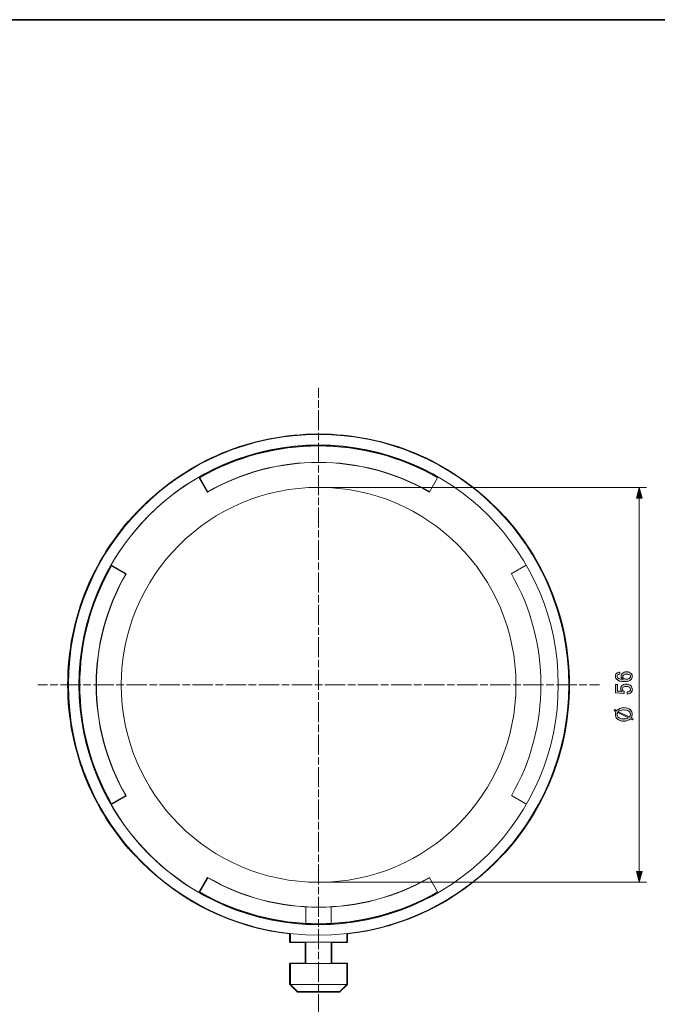
# Model space of a CAD drawing. Units: inches. Extents: x -46 to 343, y -348 to -71.
# Drawn here: x 54 to 144, y -211 to -71 of the extents above; entities that cross this region are included whole.
import ezdxf

# ---------------------------------------------------------------- set-up
doc = ezdxf.new("R2010")
doc.units = ezdxf.units.IN
doc.header["$MEASUREMENT"] = 0
for name, pattern in [('AI-Linetype-1', [1.415094, 1.061321, -0.353773]), ('AI-Linetype-2', [4.599062, 2.830195, -0.353773, 1.061321, -0.353773]), ('AI-Linetype-5', [1.443496, 1.082622, -0.360874]), ('AI-Linetype-6', [4.691366, 2.886996, -0.360874, 1.082622, -0.360874])]:
    doc.linetypes.add(name, pattern=pattern)
doc.layers.add('レイヤー 2', color=7, linetype='Continuous')

# ---------------------------------------------------------------- blocks, each defined once
blk = doc.blocks.new('block 170')
at = {"color": 7, "lineweight": 9}
blk.add_lwpolyline([(92.28, -205.25), (92.28, -208.25)], dxfattribs=at)
blk = doc.blocks.new('block 171')
at = {"color": 7, "lineweight": 9}
blk.add_lwpolyline([(92.28, -208.25), (93.28, -209.25)], dxfattribs=at)
blk = doc.blocks.new('block 172')
at = {"color": 7, "lineweight": 9}
blk.add_lwpolyline([(98.06, -205.25), (98.06, -202.25)], dxfattribs=at)
blk = doc.blocks.new('block 173')
at = {"color": 7, "lineweight": 9}
blk.add_lwpolyline([(98.06, -199.56), (98.06, -197.25)], dxfattribs=at)
blk = doc.blocks.new('block 174')
at = {"color": 7, "lineweight": 9}
blk.add_lwpolyline([(94.49, -197.25), (94.49, -199.56)], dxfattribs=at)
blk = doc.blocks.new('block 175')
at = {"color": 7, "lineweight": 9}
blk.add_lwpolyline([(94.49, -202.25), (94.49, -205.25)], dxfattribs=at)
blk = doc.blocks.new('block 176')
at = {"color": 7, "lineweight": 9}
blk.add_open_spline([(130.28, -165.75), (130.28, -146.97), (115.05, -131.75), (96.28, -131.75), (77.5, -131.75), (62.28, -146.97), (62.28, -165.75), (62.28, -184.52), (77.5, -199.75), (96.28, -199.75), (115.05, -199.75), (130.28, -184.52), (130.28, -165.75), (130.28, -165.75), (130.28, -165.75), (130.28, -165.75)], degree=3, knots=[0, 0, 0, 0, 1, 1, 1, 2, 2, 2, 3, 3, 3, 4, 4, 4, 5, 5, 5, 5], dxfattribs=at)
blk = doc.blocks.new('block 177')
at = {"color": 7, "lineweight": 9}
blk.add_open_spline([(131.78, -165.75), (131.78, -146.14), (115.88, -130.25), (96.28, -130.25), (76.67, -130.25), (60.78, -146.14), (60.78, -165.75), (60.78, -185.35), (76.67, -201.25), (96.28, -201.25), (115.88, -201.25), (131.78, -185.35), (131.78, -165.75), (131.78, -165.75), (131.78, -165.75), (131.78, -165.75)], degree=3, knots=[0, 0, 0, 0, 1, 1, 1, 2, 2, 2, 3, 3, 3, 4, 4, 4, 5, 5, 5, 5], dxfattribs=at)
blk = doc.blocks.new('block 178')
at = {"color": 7, "lineweight": 9}
blk.add_lwpolyline([(66.86, -148.87), (66.84, -148.77)], dxfattribs=at)
blk = doc.blocks.new('block 179')
at = {"color": 7, "lineweight": 9}
blk.add_open_spline([(66.86, -148.87), (60.86, -159.32), (60.86, -172.17), (66.86, -182.63)], degree=3, dxfattribs=at)
blk = doc.blocks.new('block 180')
at = {"color": 7, "lineweight": 9}
blk.add_lwpolyline([(66.86, -182.63), (66.84, -182.72)], dxfattribs=at)
blk = doc.blocks.new('block 181')
at = {"color": 7, "lineweight": 9}
blk.add_open_spline([(66.84, -182.72), (69.82, -187.9), (74.12, -192.2), (79.3, -195.18)], degree=3, dxfattribs=at)
blk = doc.blocks.new('block 182')
at = {"color": 7, "lineweight": 9}
blk.add_lwpolyline([(79.39, -195.16), (79.3, -195.18)], dxfattribs=at)
blk = doc.blocks.new('block 183')
at = {"color": 7, "lineweight": 9}
blk.add_open_spline([(79.39, -195.16), (89.85, -201.16), (102.7, -201.16), (113.16, -195.16)], degree=3, dxfattribs=at)
blk = doc.blocks.new('block 184')
at = {"color": 7, "lineweight": 9}
blk.add_open_spline([(113.16, -136.33), (102.7, -130.33), (89.85, -130.33), (79.39, -136.33)], degree=3, dxfattribs=at)
blk = doc.blocks.new('block 185')
at = {"color": 7, "lineweight": 9}
blk.add_lwpolyline([(79.39, -136.33), (79.3, -136.31)], dxfattribs=at)
blk = doc.blocks.new('block 186')
at = {"color": 7, "lineweight": 9}
blk.add_open_spline([(79.3, -136.31), (74.12, -139.29), (69.82, -143.59), (66.84, -148.77)], degree=3, dxfattribs=at)
blk = doc.blocks.new('block 187')
at = {"color": 7, "lineweight": 9}
blk.add_open_spline([(123.63, -181.48), (129.23, -171.74), (129.23, -159.75), (123.63, -150.02)], degree=3, dxfattribs=at)
blk = doc.blocks.new('block 188')
at = {"color": 7, "lineweight": 9}
blk.add_lwpolyline([(79.39, -136.33), (80.57, -138.38)], dxfattribs=at)
blk = doc.blocks.new('block 189')
at = {"color": 7, "lineweight": 9}
blk.add_lwpolyline([(80.54, -138.4), (80.53, -138.44)], dxfattribs=at)
blk = doc.blocks.new('block 190')
at = {"color": 7, "lineweight": 9}
blk.add_lwpolyline([(79.3, -136.31), (80.53, -138.44)], dxfattribs=at)
blk = doc.blocks.new('block 191')
at = {"color": 7, "lineweight": 9}
blk.add_lwpolyline([(68.91, -150.05), (66.86, -148.87)], dxfattribs=at)
blk = doc.blocks.new('block 192')
at = {"color": 7, "lineweight": 9}
blk.add_lwpolyline([(68.97, -150), (66.84, -148.77)], dxfattribs=at)
blk = doc.blocks.new('block 193')
at = {"color": 7, "lineweight": 9}
blk.add_lwpolyline([(68.92, -150.02), (68.97, -150)], dxfattribs=at)
blk = doc.blocks.new('block 194')
at = {"color": 7, "lineweight": 9}
blk.add_lwpolyline([(66.86, -182.63), (68.91, -181.45)], dxfattribs=at)
blk = doc.blocks.new('block 195')
at = {"color": 7, "lineweight": 9}
blk.add_lwpolyline([(68.92, -181.48), (68.97, -181.49)], dxfattribs=at)
blk = doc.blocks.new('block 196')
at = {"color": 7, "lineweight": 9}
blk.add_lwpolyline([(66.84, -182.72), (68.97, -181.49)], dxfattribs=at)
blk = doc.blocks.new('block 197')
at = {"color": 7, "lineweight": 9}
blk.add_open_spline([(68.97, -150), (63.35, -159.75), (63.35, -171.75), (68.97, -181.49)], degree=3, dxfattribs=at)
blk = doc.blocks.new('block 198')
at = {"color": 7, "lineweight": 9}
blk.add_open_spline([(68.92, -150.02), (63.32, -159.75), (63.32, -171.74), (68.92, -181.48)], degree=3, dxfattribs=at)
blk = doc.blocks.new('block 199')
at = {"color": 7, "lineweight": 9}
blk.add_lwpolyline([(125.71, -148.77), (123.58, -150)], dxfattribs=at)
blk = doc.blocks.new('block 200')
at = {"color": 7, "lineweight": 9}
blk.add_lwpolyline([(80.57, -193.12), (79.39, -195.16)], dxfattribs=at)
blk = doc.blocks.new('block 201')
at = {"color": 7, "lineweight": 9}
blk.add_lwpolyline([(80.53, -193.05), (79.3, -195.18)], dxfattribs=at)
blk = doc.blocks.new('block 202')
at = {"color": 7, "lineweight": 9}
blk.add_lwpolyline([(80.54, -193.1), (80.53, -193.05)], dxfattribs=at)
blk = doc.blocks.new('block 203')
at = {"color": 7, "lineweight": 9}
blk.add_open_spline([(124.28, -165.75), (124.28, -150.28), (111.74, -137.75), (96.28, -137.75), (80.81, -137.75), (68.28, -150.28), (68.28, -165.75), (68.28, -181.21), (80.81, -193.75), (96.28, -193.75), (111.74, -193.75), (124.28, -181.21), (124.28, -165.75), (124.28, -165.75), (124.28, -165.75), (124.28, -165.75)], degree=3, knots=[0, 0, 0, 0, 1, 1, 1, 2, 2, 2, 3, 3, 3, 4, 4, 4, 5, 5, 5, 5], dxfattribs=at)
blk = doc.blocks.new('block 204')
at = {"color": 7, "lineweight": 9}
blk.add_open_spline([(112.02, -138.44), (102.27, -132.82), (90.28, -132.82), (80.53, -138.44)], degree=3, dxfattribs=at)
blk = doc.blocks.new('block 205')
at = {"color": 7, "lineweight": 9}
blk.add_open_spline([(80.53, -193.05), (90.28, -198.67), (102.27, -198.67), (112.02, -193.05)], degree=3, dxfattribs=at)
blk = doc.blocks.new('block 206')
at = {"color": 7, "lineweight": 9}
blk.add_open_spline([(80.54, -138.4), (90.28, -132.79), (102.27, -132.79), (112.01, -138.4), (112.01, -138.4), (113.13, -136.38), (113.13, -136.38)], degree=3, knots=[0, 0, 0, 0, 1, 1, 1, 2, 2, 2, 2], dxfattribs=at)
blk = doc.blocks.new('block 207')
at = {"color": 7, "lineweight": 9}
blk.add_lwpolyline([(123.64, -181.45), (125.69, -182.63)], dxfattribs=at)
blk = doc.blocks.new('block 208')
at = {"color": 7, "lineweight": 9}
blk.add_open_spline([(80.54, -193.1), (90.28, -198.7), (102.27, -198.7), (112.01, -193.1)], degree=3, dxfattribs=at)
blk = doc.blocks.new('block 209')
at = {"color": 7, "lineweight": 9}
blk.add_lwpolyline([(92.28, -201.02), (92.28, -202.25)], dxfattribs=at)
blk = doc.blocks.new('block 210')
at = {"color": 7, "lineweight": 9}
blk.add_lwpolyline([(100.28, -201.02), (100.28, -202.25)], dxfattribs=at)
blk = doc.blocks.new('block 211')
at = {"color": 7, "lineweight": 9}
blk.add_lwpolyline([(92.28, -202.25), (100.28, -202.25)], dxfattribs=at)
blk = doc.blocks.new('block 212')
at = {"color": 7, "lineweight": 9}
blk.add_open_spline([(79.42, -195.12), (89.86, -201.11), (102.69, -201.11), (113.13, -195.12), (113.13, -195.12), (112.01, -193.1), (112.01, -193.1)], degree=3, knots=[0, 0, 0, 0, 1, 1, 1, 2, 2, 2, 2], dxfattribs=at)
blk = doc.blocks.new('block 213')
at = {"color": 7, "lineweight": 9}
blk.add_open_spline([(66.9, -148.89), (60.91, -159.33), (60.91, -172.16), (66.9, -182.6)], degree=3, dxfattribs=at)
blk = doc.blocks.new('block 214')
at = {"color": 7, "lineweight": 9}
blk.add_open_spline([(113.13, -136.38), (102.69, -130.38), (89.86, -130.38), (79.42, -136.38)], degree=3, dxfattribs=at)
blk = doc.blocks.new('block 215')
at = {"color": 7, "lineweight": 9}
blk.add_lwpolyline([(92.28, -205.25), (100.28, -205.25), (100.28, -208.25), (99.28, -209.25)], dxfattribs=at)
blk = doc.blocks.new('block 216')
at = {"color": 7, "lineweight": 9}
blk.add_lwpolyline([(92.28, -208.25), (100.28, -208.25)], dxfattribs=at)
blk = doc.blocks.new('block 217')
at = {"color": 7, "lineweight": 9}
blk.add_lwpolyline([(99.28, -209.25), (93.28, -209.25)], dxfattribs=at)
blk = doc.blocks.new('block 218')
at = {"color": 7, "lineweight": 25}
blk.add_open_spline([(121.42, -140.61), (114.7, -133.89), (105.77, -130.19), (96.28, -130.19), (86.78, -130.19), (77.85, -133.89), (71.14, -140.61), (64.42, -147.32), (60.72, -156.25), (60.72, -165.75), (60.72, -175.24), (64.42, -184.17), (71.14, -190.89), (76.89, -196.64), (84.26, -200.17), (92.22, -201.07), (92.22, -201.07), (92.22, -202.25), (92.22, -202.25), (92.22, -202.28), (92.25, -202.3), (92.28, -202.3), (92.28, -202.3), (94.44, -202.3), (94.44, -202.3), (94.44, -202.3), (94.44, -205.19), (94.44, -205.19), (94.44, -205.19), (92.28, -205.19), (92.28, -205.19), (92.25, -205.19), (92.22, -205.22), (92.22, -205.25), (92.22, -205.25), (92.22, -208.25), (92.22, -208.25), (92.22, -208.26), (92.23, -208.27), (92.24, -208.28), (92.24, -208.28), (92.24, -208.28), (92.24, -208.28), (92.24, -208.28), (93.24, -209.28), (93.24, -209.28), (93.24, -209.28), (93.24, -209.28), (93.24, -209.28), (93.25, -209.29), (93.26, -209.3), (93.28, -209.3), (93.28, -209.3), (99.28, -209.3), (99.28, -209.3), (99.29, -209.3), (99.3, -209.29), (99.31, -209.28), (99.31, -209.28), (99.31, -209.28), (99.31, -209.28), (99.31, -209.28), (100.31, -208.28), (100.31, -208.28), (100.31, -208.28), (100.31, -208.28), (100.31, -208.28), (100.32, -208.27), (100.33, -208.26), (100.33, -208.25), (100.33, -208.25), (100.33, -205.25), (100.33, -205.25), (100.33, -205.22), (100.3, -205.19), (100.28, -205.19), (100.28, -205.19), (98.11, -205.19), (98.11, -205.19), (98.11, -205.19), (98.11, -202.3), (98.11, -202.3), (98.11, -202.3), (100.28, -202.3), (100.28, -202.3), (100.3, -202.3), (100.33, -202.28), (100.33, -202.25), (100.33, -202.25), (100.33, -201.07), (100.33, -201.07), (108.29, -200.17), (115.66, -196.64), (121.42, -190.89), (128.13, -184.17), (131.83, -175.24), (131.83, -165.75), (131.83, -156.25), (128.13, -147.32), (121.42, -140.61)], degree=3, knots=[0, 0, 0, 0, 1, 1, 1, 2, 2, 2, 3, 3, 3, 4, 4, 4, 5, 5, 5, 6, 6, 6, 7, 7, 7, 8, 8, 8, 9, 9, 9, 10, 10, 10, 11, 11, 11, 12, 12, 12, 13, 13, 13, 14, 14, 14, 15, 15, 15, 16, 16, 16, 17, 17, 17, 18, 18, 18, 19, 19, 19, 20, 20, 20, 21, 21, 21, 22, 22, 22, 23, 23, 23, 24, 24, 24, 25, 25, 25, 26, 26, 26, 27, 27, 27, 28, 28, 28, 29, 29, 29, 30, 30, 30, 31, 31, 31, 32, 32, 32, 33, 33, 33, 33], dxfattribs=at)
blk = doc.blocks.new('block 220')
at = {"color": 7, "lineweight": 9}
blk.add_lwpolyline([(97.28, -137.75), (142.78, -137.75)], dxfattribs=at)
blk = doc.blocks.new('block 221')
at = {"color": 7, "lineweight": 9}
blk.add_lwpolyline([(97.28, -193.75), (142.78, -193.75)], dxfattribs=at)
blk = doc.blocks.new('block 225')
h = blk.add_hatch(color=7)
h.dxf.hatch_style = 2
h.paths.add_polyline_path([(141.37, -139.28), (141.78, -137.75), (142.19, -139.28)])
at = {"lineweight": 0}
blk.add_lwpolyline([(141.37, -139.28), (141.78, -137.75), (142.19, -139.28), (141.37, -139.28)], dxfattribs=at)
blk = doc.blocks.new('block 226')
h = blk.add_hatch(color=7)
h.dxf.hatch_style = 2
h.paths.add_polyline_path([(141.37, -192.22), (141.78, -193.75), (142.19, -192.22)])
at = {"lineweight": 0}
blk.add_lwpolyline([(141.37, -192.22), (141.78, -193.75), (142.19, -192.22), (141.37, -192.22)], dxfattribs=at)
blk = doc.blocks.new('block 224')
at = {"color": 7, "lineweight": 9}
blk.add_lwpolyline([(141.78, -139), (141.78, -192.5)], dxfattribs=at)
for name in ['block 225', 'block 226']:
    blk.add_blockref(name, (0, 0))
blk = doc.blocks.new('block 223')
blk.add_blockref('block 224', (0, 0))
blk = doc.blocks.new('block 222')
blk.add_blockref('block 223', (0, 0))
blk = doc.blocks.new('block 228')
h = blk.add_hatch(color=7)
h.dxf.hatch_style = 2
edge = h.paths.add_edge_path()
edge.add_spline(control_points=[(140.64, -170.44), (140.64, -170.44), (140.91, -170.58), (140.91, -170.58), (140.91, -170.58), (140.83, -170.72), (140.83, -170.72), (140.83, -170.72), (140.53, -170.57), (140.53, -170.57), (140.3, -170.8), (139.98, -170.91), (139.58, -170.91), (139.16, -170.91), (138.85, -170.8), (138.62, -170.58), (138.46, -170.42), (138.38, -170.2), (138.38, -169.95), (138.38, -169.82), (138.41, -169.69), (138.47, -169.55), (138.47, -169.55), (138.23, -169.41), (138.23, -169.41), (138.23, -169.41), (138.31, -169.27), (138.31, -169.27), (138.31, -169.27), (138.56, -169.41), (138.56, -169.41), (138.82, -169.13), (139.16, -168.98), (139.58, -168.98), (139.99, -168.98), (140.31, -169.09), (140.53, -169.31), (140.69, -169.48), (140.77, -169.69), (140.77, -169.95), (140.77, -170.1), (140.73, -170.27), (140.64, -170.44)], knot_values=[0, 0, 0, 0, 1, 1, 1, 2, 2, 2, 3, 3, 3, 4, 4, 4, 5, 5, 5, 6, 6, 6, 7, 7, 7, 8, 8, 8, 9, 9, 9, 10, 10, 10, 11, 11, 11, 12, 12, 12, 13, 13, 13, 14, 14, 14, 14], degree=3, periodic=1)
edge = h.paths.add_edge_path()
edge.add_spline(control_points=[(138.8, -170.35), (138.96, -170.5), (139.22, -170.58), (139.58, -170.58), (139.84, -170.58), (140.07, -170.53), (140.26, -170.42), (140.26, -170.42), (138.71, -169.69), (138.71, -169.69), (138.66, -169.78), (138.64, -169.86), (138.64, -169.95), (138.64, -170.1), (138.69, -170.24), (138.8, -170.35)], knot_values=[0, 0, 0, 0, 1, 1, 1, 2, 2, 2, 3, 3, 3, 4, 4, 4, 5, 5, 5, 5], degree=3, periodic=1)
edge = h.paths.add_edge_path()
edge.add_spline(control_points=[(140.37, -170.31), (140.47, -170.2), (140.51, -170.08), (140.51, -169.95), (140.51, -169.79), (140.46, -169.66), (140.35, -169.55), (140.19, -169.39), (139.93, -169.31), (139.58, -169.31), (139.22, -169.31), (138.96, -169.4), (138.8, -169.56), (138.8, -169.56), (140.37, -170.31), (140.37, -170.31)], knot_values=[0, 0, 0, 0, 1, 1, 1, 2, 2, 2, 3, 3, 3, 4, 4, 4, 5, 5, 5, 5], degree=3, periodic=1)
at = {"lineweight": 0}
for points, knots in [([(140.64, -170.44), (140.64, -170.44), (140.91, -170.58), (140.91, -170.58), (140.91, -170.58), (140.83, -170.72), (140.83, -170.72), (140.83, -170.72), (140.53, -170.57), (140.53, -170.57), (140.3, -170.8), (139.98, -170.91), (139.58, -170.91), (139.16, -170.91), (138.85, -170.8), (138.62, -170.58), (138.46, -170.42), (138.38, -170.2), (138.38, -169.95), (138.38, -169.82), (138.41, -169.69), (138.47, -169.55), (138.47, -169.55), (138.23, -169.41), (138.23, -169.41), (138.23, -169.41), (138.31, -169.27), (138.31, -169.27), (138.31, -169.27), (138.56, -169.41), (138.56, -169.41), (138.82, -169.13), (139.16, -168.98), (139.58, -168.98), (139.99, -168.98), (140.31, -169.09), (140.53, -169.31), (140.69, -169.48), (140.77, -169.69), (140.77, -169.95), (140.77, -170.1), (140.73, -170.27), (140.64, -170.44)], [0, 0, 0, 0, 1, 1, 1, 2, 2, 2, 3, 3, 3, 4, 4, 4, 5, 5, 5, 6, 6, 6, 7, 7, 7, 8, 8, 8, 9, 9, 9, 10, 10, 10, 11, 11, 11, 12, 12, 12, 13, 13, 13, 14, 14, 14, 14]), ([(138.8, -170.35), (138.96, -170.5), (139.22, -170.58), (139.58, -170.58), (139.84, -170.58), (140.07, -170.53), (140.26, -170.42), (140.26, -170.42), (138.71, -169.69), (138.71, -169.69), (138.66, -169.78), (138.64, -169.86), (138.64, -169.95), (138.64, -170.1), (138.69, -170.24), (138.8, -170.35)], [0, 0, 0, 0, 1, 1, 1, 2, 2, 2, 3, 3, 3, 4, 4, 4, 5, 5, 5, 5]), ([(140.37, -170.31), (140.47, -170.2), (140.51, -170.08), (140.51, -169.95), (140.51, -169.79), (140.46, -169.66), (140.35, -169.55), (140.19, -169.39), (139.93, -169.31), (139.58, -169.31), (139.22, -169.31), (138.96, -169.4), (138.8, -169.56), (138.8, -169.56), (140.37, -170.31), (140.37, -170.31)], [0, 0, 0, 0, 1, 1, 1, 2, 2, 2, 3, 3, 3, 4, 4, 4, 5, 5, 5, 5])]:
    blk.add_open_spline(points, degree=3, knots=knots, dxfattribs=at)
blk = doc.blocks.new('block 227')
blk.add_blockref('block 228', (0, 0))
blk = doc.blocks.new('block 230')
h = blk.add_hatch(color=7)
h.dxf.hatch_style = 2
edge = h.paths.add_edge_path()
edge.add_spline(control_points=[(138.54, -164.96), (138.43, -164.85), (138.38, -164.71), (138.38, -164.55), (138.38, -164.37), (138.43, -164.23), (138.54, -164.12), (138.66, -164), (138.81, -163.94), (139, -163.94), (139, -163.94), (139, -164.26), (139, -164.26), (138.87, -164.26), (138.78, -164.29), (138.72, -164.34), (138.67, -164.4), (138.64, -164.47), (138.64, -164.55), (138.64, -164.63), (138.67, -164.7), (138.72, -164.75), (138.87, -164.9), (139.13, -164.98), (139.49, -164.98), (139.43, -164.94), (139.37, -164.89), (139.31, -164.84), (139.23, -164.75), (139.19, -164.65), (139.19, -164.53), (139.19, -164.37), (139.24, -164.23), (139.36, -164.12), (139.49, -163.98), (139.7, -163.91), (139.98, -163.91), (140.26, -163.91), (140.48, -163.99), (140.62, -164.13), (140.73, -164.24), (140.79, -164.4), (140.79, -164.59), (140.79, -164.75), (140.72, -164.91), (140.58, -165.04), (140.42, -165.21), (140.1, -165.29), (139.63, -165.29), (139.13, -165.29), (138.76, -165.18), (138.54, -164.96)], knot_values=[0, 0, 0, 0, 1, 1, 1, 2, 2, 2, 3, 3, 3, 4, 4, 4, 5, 5, 5, 6, 6, 6, 7, 7, 7, 8, 8, 8, 9, 9, 9, 10, 10, 10, 11, 11, 11, 12, 12, 12, 13, 13, 13, 14, 14, 14, 15, 15, 15, 16, 16, 16, 17, 17, 17, 17], degree=3, periodic=1)
edge = h.paths.add_edge_path()
edge.add_spline(control_points=[(139.53, -164.8), (139.64, -164.9), (139.77, -164.95), (139.95, -164.95), (140.17, -164.95), (140.33, -164.89), (140.44, -164.78), (140.51, -164.72), (140.54, -164.65), (140.54, -164.58), (140.54, -164.49), (140.51, -164.42), (140.46, -164.37), (140.37, -164.29), (140.21, -164.24), (139.98, -164.24), (139.76, -164.24), (139.62, -164.29), (139.53, -164.37), (139.47, -164.43), (139.44, -164.5), (139.44, -164.56), (139.44, -164.65), (139.47, -164.73), (139.53, -164.8)], knot_values=[0, 0, 0, 0, 1, 1, 1, 2, 2, 2, 3, 3, 3, 4, 4, 4, 5, 5, 5, 6, 6, 6, 7, 7, 7, 8, 8, 8, 8], degree=3, periodic=1)
h = blk.add_hatch(color=7)
h.dxf.hatch_style = 2
edge = h.paths.add_edge_path()
edge.add_spline(control_points=[(138.4, -166.9), (138.4, -166.9), (138.4, -165.72), (138.4, -165.72), (138.4, -165.72), (138.67, -165.72), (138.67, -165.72), (138.67, -165.72), (138.67, -166.64), (138.67, -166.64), (138.67, -166.64), (138.71, -166.64), (138.71, -166.64), (138.88, -166.65), (139.05, -166.67), (139.22, -166.68), (139.24, -166.69), (139.27, -166.7), (139.3, -166.7), (139.19, -166.58), (139.13, -166.45), (139.13, -166.31), (139.13, -166.13), (139.19, -165.98), (139.31, -165.86), (139.44, -165.73), (139.63, -165.66), (139.88, -165.66), (140.19, -165.66), (140.43, -165.75), (140.6, -165.91), (140.72, -166.04), (140.79, -166.2), (140.79, -166.39), (140.79, -166.58), (140.73, -166.73), (140.61, -166.85), (140.49, -166.97), (140.31, -167.04), (140.07, -167.07), (140.07, -167.07), (140.07, -166.75), (140.07, -166.75), (140.25, -166.73), (140.37, -166.69), (140.44, -166.62), (140.5, -166.56), (140.53, -166.49), (140.53, -166.41), (140.53, -166.3), (140.49, -166.21), (140.43, -166.15), (140.33, -166.05), (140.16, -166), (139.92, -166), (139.69, -166), (139.53, -166.04), (139.45, -166.12), (139.4, -166.17), (139.37, -166.24), (139.37, -166.31), (139.37, -166.42), (139.41, -166.52), (139.49, -166.6), (139.55, -166.66), (139.59, -166.69), (139.62, -166.71), (139.62, -166.71), (139.62, -166.99), (139.62, -166.99), (139.58, -166.98), (139.55, -166.97), (139.52, -166.97), (139.52, -166.97), (138.46, -166.9), (138.46, -166.9), (138.46, -166.9), (138.4, -166.9), (138.4, -166.9)], knot_values=[0, 0, 0, 0, 1, 1, 1, 2, 2, 2, 3, 3, 3, 4, 4, 4, 5, 5, 5, 6, 6, 6, 7, 7, 7, 8, 8, 8, 9, 9, 9, 10, 10, 10, 11, 11, 11, 12, 12, 12, 13, 13, 13, 14, 14, 14, 15, 15, 15, 16, 16, 16, 17, 17, 17, 18, 18, 18, 19, 19, 19, 20, 20, 20, 21, 21, 21, 22, 22, 22, 23, 23, 23, 24, 24, 24, 25, 25, 25, 26, 26, 26, 26], degree=3, periodic=1)
at = {"lineweight": 0}
for points, knots in [([(138.54, -164.96), (138.43, -164.85), (138.38, -164.71), (138.38, -164.55), (138.38, -164.37), (138.43, -164.23), (138.54, -164.12), (138.66, -164), (138.81, -163.94), (139, -163.94), (139, -163.94), (139, -164.26), (139, -164.26), (138.87, -164.26), (138.78, -164.29), (138.72, -164.34), (138.67, -164.4), (138.64, -164.47), (138.64, -164.55), (138.64, -164.63), (138.67, -164.7), (138.72, -164.75), (138.87, -164.9), (139.13, -164.98), (139.49, -164.98), (139.43, -164.94), (139.37, -164.89), (139.31, -164.84), (139.23, -164.75), (139.19, -164.65), (139.19, -164.53), (139.19, -164.37), (139.24, -164.23), (139.36, -164.12), (139.49, -163.98), (139.7, -163.91), (139.98, -163.91), (140.26, -163.91), (140.48, -163.99), (140.62, -164.13), (140.73, -164.24), (140.79, -164.4), (140.79, -164.59), (140.79, -164.75), (140.72, -164.91), (140.58, -165.04), (140.42, -165.21), (140.1, -165.29), (139.63, -165.29), (139.13, -165.29), (138.76, -165.18), (138.54, -164.96)], [0, 0, 0, 0, 1, 1, 1, 2, 2, 2, 3, 3, 3, 4, 4, 4, 5, 5, 5, 6, 6, 6, 7, 7, 7, 8, 8, 8, 9, 9, 9, 10, 10, 10, 11, 11, 11, 12, 12, 12, 13, 13, 13, 14, 14, 14, 15, 15, 15, 16, 16, 16, 17, 17, 17, 17]), ([(139.53, -164.8), (139.64, -164.9), (139.77, -164.95), (139.95, -164.95), (140.17, -164.95), (140.33, -164.89), (140.44, -164.78), (140.51, -164.72), (140.54, -164.65), (140.54, -164.58), (140.54, -164.49), (140.51, -164.42), (140.46, -164.37), (140.37, -164.29), (140.21, -164.24), (139.98, -164.24), (139.76, -164.24), (139.62, -164.29), (139.53, -164.37), (139.47, -164.43), (139.44, -164.5), (139.44, -164.56), (139.44, -164.65), (139.47, -164.73), (139.53, -164.8)], [0, 0, 0, 0, 1, 1, 1, 2, 2, 2, 3, 3, 3, 4, 4, 4, 5, 5, 5, 6, 6, 6, 7, 7, 7, 8, 8, 8, 8]), ([(138.4, -166.9), (138.4, -166.9), (138.4, -165.72), (138.4, -165.72), (138.4, -165.72), (138.67, -165.72), (138.67, -165.72), (138.67, -165.72), (138.67, -166.64), (138.67, -166.64), (138.67, -166.64), (138.71, -166.64), (138.71, -166.64), (138.88, -166.65), (139.05, -166.67), (139.22, -166.68), (139.24, -166.69), (139.27, -166.7), (139.3, -166.7), (139.19, -166.58), (139.13, -166.45), (139.13, -166.31), (139.13, -166.13), (139.19, -165.98), (139.31, -165.86), (139.44, -165.73), (139.63, -165.66), (139.88, -165.66), (140.19, -165.66), (140.43, -165.75), (140.6, -165.91), (140.72, -166.04), (140.79, -166.2), (140.79, -166.39), (140.79, -166.58), (140.73, -166.73), (140.61, -166.85), (140.49, -166.97), (140.31, -167.04), (140.07, -167.07), (140.07, -167.07), (140.07, -166.75), (140.07, -166.75), (140.25, -166.73), (140.37, -166.69), (140.44, -166.62), (140.5, -166.56), (140.53, -166.49), (140.53, -166.41), (140.53, -166.3), (140.49, -166.21), (140.43, -166.15), (140.33, -166.05), (140.16, -166), (139.92, -166), (139.69, -166), (139.53, -166.04), (139.45, -166.12), (139.4, -166.17), (139.37, -166.24), (139.37, -166.31), (139.37, -166.42), (139.41, -166.52), (139.49, -166.6), (139.55, -166.66), (139.59, -166.69), (139.62, -166.71), (139.62, -166.71), (139.62, -166.99), (139.62, -166.99), (139.58, -166.98), (139.55, -166.97), (139.52, -166.97), (139.52, -166.97), (138.46, -166.9), (138.46, -166.9), (138.46, -166.9), (138.4, -166.9), (138.4, -166.9)], [0, 0, 0, 0, 1, 1, 1, 2, 2, 2, 3, 3, 3, 4, 4, 4, 5, 5, 5, 6, 6, 6, 7, 7, 7, 8, 8, 8, 9, 9, 9, 10, 10, 10, 11, 11, 11, 12, 12, 12, 13, 13, 13, 14, 14, 14, 15, 15, 15, 16, 16, 16, 17, 17, 17, 18, 18, 18, 19, 19, 19, 20, 20, 20, 21, 21, 21, 22, 22, 22, 23, 23, 23, 24, 24, 24, 25, 25, 25, 26, 26, 26, 26])]:
    blk.add_open_spline(points, degree=3, knots=knots, dxfattribs=at)
blk = doc.blocks.new('block 229')
blk.add_blockref('block 230', (0, 0))
blk = doc.blocks.new('block 219')
for name in ['block 220', 'block 222', 'block 229', 'block 227', 'block 221']:
    blk.add_blockref(name, (0, 0))
blk = doc.blocks.new('block 233')
at = {"color": 7, "lineweight": 9}
for points in [[(96.28, -123.64), (96.28, -125.05)], [(96.28, -218.8), (96.28, -220.21)]]:
    blk.add_lwpolyline(points, dxfattribs=at)
at = {"color": 7, "linetype": 'AI-Linetype-1', "lineweight": 9}
blk.add_lwpolyline([(96.28, -125.41), (96.28, -126.64)], dxfattribs=at)
at = {"color": 7, "linetype": 'AI-Linetype-2', "lineweight": 9}
blk.add_lwpolyline([(96.28, -126.82), (96.28, -218.63)], dxfattribs=at)
blk = doc.blocks.new('block 232')
blk.add_blockref('block 233', (0, 0))
blk = doc.blocks.new('block 231')
blk.add_blockref('block 232', (0, 0))
blk = doc.blocks.new('block 262')
at = {"color": 7, "lineweight": 9}
for points in [[(57.84, -165.75), (56.43, -165.75)], [(136.12, -165.75), (134.71, -165.75)]]:
    blk.add_lwpolyline(points, dxfattribs=at)
at = {"color": 7, "linetype": 'AI-Linetype-6', "lineweight": 9}
blk.add_lwpolyline([(132.9, -165.75), (58.02, -165.75)], dxfattribs=at)
at = {"color": 7, "linetype": 'AI-Linetype-5', "lineweight": 9}
blk.add_lwpolyline([(134.35, -165.75), (133.08, -165.75)], dxfattribs=at)
blk = doc.blocks.new('block 261')
blk.add_blockref('block 262', (0, 0))

msp = doc.modelspace()

# ---------------------------------------------------------------- linework, layer by layer
at = {"layer": 'レイヤー 2', "color": 7, "lineweight": 35}
msp.add_lwpolyline([(343.41, -348.31), (343.41, -71.45), (-46.48, -71.45)], dxfattribs=at)

# ---------------------------------------------------------------- block references
for name in ['block 231', 'block 218', 'block 177', 'block 184', 'block 214', 'block 176', 'block 204', 'block 206', 'block 186', 'block 185', 'block 190', 'block 188', 'block 203', 'block 219', 'block 189', 'block 179', 'block 213', 'block 178', 'block 192', 'block 191', 'block 199', 'block 198', 'block 197', 'block 193', 'block 187', 'block 261', 'block 194', 'block 207', 'block 196', 'block 180', 'block 181', 'block 195', 'block 201', 'block 200', 'block 212', 'block 202', 'block 205', 'block 208', 'block 182', 'block 183', 'block 174', 'block 173', 'block 209', 'block 211', 'block 175', 'block 172', 'block 210', 'block 170', 'block 215', 'block 171', 'block 216', 'block 217']:
    msp.add_blockref(name, (0, 0))

doc.saveas('drawing.dxf')
